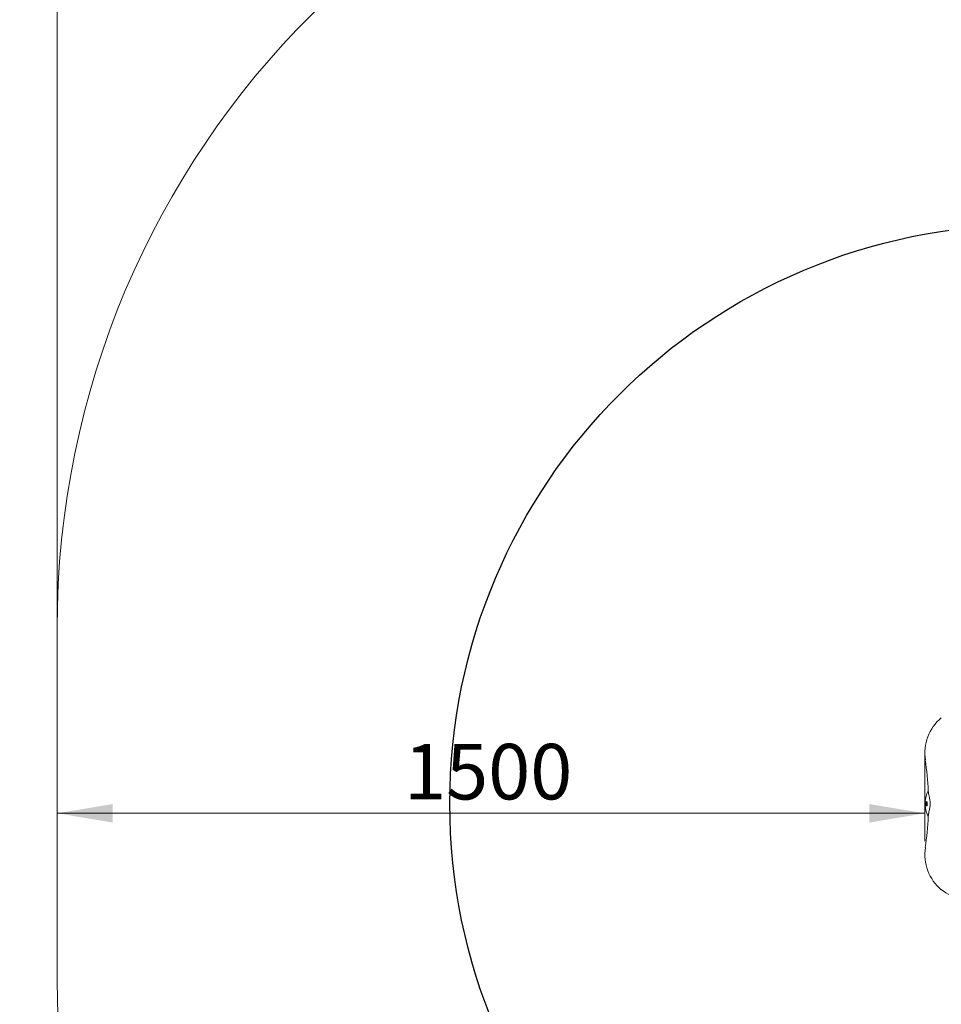
# Model space of a CAD drawing. Units: millimetres. Extents: x 0 to 4901, y -280 to 5741.
# Drawn here: x 1179 to 1976, y 1708 to 2559 of the extents above; entities that cross this region are included whole.
import ezdxf
from ezdxf import colors
from ezdxf.entities.mleader import LeaderData, LeaderLine
from ezdxf.enums import TextEntityAlignment as Align
from ezdxf.lldxf.tags import DXFTag
from ezdxf.math import Vec2, Vec3

# ---------------------------------------------------------------- set-up
doc = ezdxf.new("R2010")
doc.units = ezdxf.units.MM
doc.header["$LTSCALE"] = 20
for name, color, linetype in [('Default', 7, 'Continuous'), ('DV3_Default', 7, 'Continuous'), ('DV3_Predeterminado', 7, 'Continuous'), ('Predeterminado', 7, 'Continuous')]:
    doc.layers.add(name, color=color, linetype=linetype)
doc.styles.add('SEACAD_Arial', font='arial.ttf')
tags = doc.linetypes.add('DOT2', pattern=[3.175, 0, -3.175]).pattern_tags.tags
tags[6:7] = [DXFTag(74, 4), DXFTag(75, 0), DXFTag(340, '0'), DXFTag(46, 0.0), DXFTag(50, 0.0), DXFTag(44, 0.0), DXFTag(45, 0.0)]
tags[4:5] = [DXFTag(74, 4), DXFTag(75, 0), DXFTag(340, '0'), DXFTag(46, 0.0), DXFTag(50, 0.0), DXFTag(44, 0.0), DXFTag(45, 0.0)]
tags = doc.linetypes.add('HIDDEN2', pattern=[4.7625, 3.175, -1.5875]).pattern_tags.tags
tags[6:7] = [DXFTag(74, 4), DXFTag(75, 0), DXFTag(340, '0'), DXFTag(46, 0.0), DXFTag(50, 0.0), DXFTag(44, 0.0), DXFTag(45, 0.0)]
tags[4:5] = [DXFTag(74, 4), DXFTag(75, 0), DXFTag(340, '0'), DXFTag(46, 0.0), DXFTag(50, 0.0), DXFTag(44, 0.0), DXFTag(45, 0.0)]
doc.dimstyles.new('ISO', dxfattribs={"dimtxt": 48, "dimasz": 48, "dimexe": 24, "dimexo": 0, "dimgap": 12, "dimtad": 1, "dimdec": 0, "dimrnd": 10, "dimtxsty": 'SEACAD_Arial', "dimblk1": '_SE_FILLED', "dimblk2": '_SE_FILLED', "dimsah": 1, "dimcen": 24, "dimadec": 0, "dimazin": 0, "dimtfac": 0.5, "dimtdec": 4, "dimtmove": 0, "dimatfit": 3, "dimfxl": 0, "dimarcsym": 0})

# ---------------------------------------------------------------- blocks, each defined once
blk = doc.blocks.new('SE2')
at = {"layer": 'DV3_Default', "color": 7, "linetype": 'HIDDEN2', "lineweight": 18}
blk.add_line((1211.69, 2033.24), (1211.69, 1730.24), dxfattribs=at)
at = {"layer": 'DV3_Default', "color": 7, "linetype": 'Continuous', "lineweight": 18}
for p, q in [((1961.46, 1880.8), (1961.43, 1880.8)), ((1961.51, 1883.37), (1961.44, 1883.37)), ((1961.82, 1883.42), (1961.57, 1883.42)), ((1961.59, 1880.8), (1961.69, 1880.8)), ((1961.79, 1880.8), (1961.69, 1880.8)), ((1961.85, 1883.39), (1962.05, 1883.39)), ((1962.26, 1883.39), (1962.05, 1883.39)), ((1962.16, 1882.73), (1962.14, 1882.32)), ((1962.17, 1882.19), (1962.18, 1882.19)), ((1962.2, 1882.86), (1962.19, 1882.86)), ((1962.24, 1883.29), (1962.22, 1882.92)), ((1963, 1883.42), (1962.28, 1883.42)), ((1962.5, 1882.31), (1962.5, 1882.31)), ((1962.5, 1882.31), (1962.73, 1882.31)), ((1962.72, 1882.85), (1962.51, 1882.85)), ((1962.51, 1882.74), (1962.52, 1882.74)), ((1962.53, 1882.68), (1962.52, 1882.38)), ((1962.52, 1880.62), (1962.72, 1880.62)), ((1963, 1883.42), (1963.27, 1883.42)), ((1961.69, 1880.09), (1961.44, 1880.09)), ((1961.46, 1880.1), (1961.73, 1880.1)), ((1961.69, 1880.09), (1961.57, 1880.09)), ((1961.69, 1880.09), (1961.68, 1880.09)), ((1961.83, 1880.1), (1961.73, 1880.1)), ((1962.11, 1880.07), (1961.85, 1880.07)), ((1962.24, 1880.07), (1961.98, 1880.07)), ((1962.28, 1880.06), (1963, 1880.06)), ((1963.27, 1880.06), (1963, 1880.06))]:
    blk.add_line(p, q, dxfattribs=at)
at = {"layer": 'DV3_Default', "color": 7, "linetype": 'HIDDEN2', "lineweight": 18}
for centre, start, end in [((1961.69, 2033.24), 90, 180), ((1961.69, 1730.24), 180, 270)]:
    blk.add_arc(centre, 750, start, end, dxfattribs=at)
at = {"layer": 'DV3_Default', "color": 7, "linetype": 'Continuous', "lineweight": 18}
for centre, radius, start, end in [((2001.39, 1925.57), 39.9, 130.18045, 188.68365), ((1938.35, 2123.58), 205.38, 276.5544, 276.5985), ((1714.66, 1881.74), 250, 2.51262, 8.69679), ((1986.25, 1881.74), 24.61, 153.03066, 176.21689), ((1986.25, 1881.74), 24.86, 176.25803, 183.78617), ((1986.25, 1881.74), 24.86, 177.29827, 182.76042), ((2000.08, 1881.19), 38.69, 176.7691, 177.45513), ((1962.24, 1880.74), 0.817, 175.78687, 184.68669), ((1986.25, 1881.74), 24.84, 182.46078, 183.48381), ((1986.25, 1881.74), 24.8, 176.40878, 181.87904), ((1986.25, 1881.74), 24.69, 177.07368, 181.89162), ((1986.25, 1881.74), 24.56, 182.4897, 183.52477), ((1986.25, 1881.74), 24.48, 176.43279, 183.60676), ((1986.25, 1881.74), 24.23, 176.39598, 182.9405), ((1986.25, 1881.74), 24.06, 179.07264, 183.70223), ((1986.25, 1881.74), 23.78, 178.76935, 182.55016), ((1986.25, 1881.74), 23.53, 177.46573, 182.5785), ((1986.25, 1881.75), 23.02, 177.64229, 182.38083), ((1986.25, 1881.75), 22.75, 177.61428, 182.40911), ((1962.28, 1880.25), 0.832, 181.30523, 190.09132), ((1986.25, 1881.74), 24.61, 183.81988, 207.22172), ((1714.66, 1881.74), 250, 351.30322, 357.48738), ((2001.4, 1837.92), 39.91, 171.3192, 229.8167), ((1947.35, 1704.54), 140.14, 84.02167, 84.08639), ((1992.29, 1827.17), 25.77, 229.40091, 314.44127)]:
    blk.add_arc(centre, radius, start, end, dxfattribs=at)
for centre, major_axis, ratio, start_param, end_param in [((1986.25, 1883.42), (-24.8, 0), 0.000414, -0.101126, -0.075607), ((1986.25, 1883.42), (-24.55, 0), 0.000414, -0.102162, -0.07638), ((1986.25, 1880.09), (-24.8, 0), 0.000279, 0.002555, 0.10144), ((1986.25, 1880.08), (-24.8, 0), 0.001987, 0.181354, 0.20915)]:
    blk.add_ellipse(centre, major_axis=major_axis, ratio=ratio, start_param=start_param, end_param=end_param, dxfattribs=at)
for points, knots in [([(1964.44, 1892.64), (1964.48, 1892.06), (1964.56, 1891.09), (1964.91, 1889.22), (1965.32, 1887.33), (1965.68, 1885.49), (1965.9, 1884.03), (1966.02, 1882.77), (1966.05, 1881.47), (1965.97, 1879.91), (1965.73, 1878.22), (1965.38, 1876.44), (1964.99, 1874.63), (1964.59, 1872.66), (1964.5, 1871.52), (1964.44, 1870.84)], [0, 0, 0, 0, 0.082724, 0.163902, 0.265796, 0.346178, 0.407236, 0.454856, 0.506683, 0.571689, 0.652072, 0.724076, 0.807124, 0.902112, 1, 1, 1, 1]), ([(1961.42, 1880.54), (1961.42, 1880.48), (1961.43, 1880.43), (1961.43, 1880.32), (1961.43, 1880.27), (1961.44, 1880.18), (1961.44, 1880.15), (1961.44, 1880.1), (1961.44, 1880.09), (1961.44, 1880.09)], [0, 0, 0, 0, 0.25, 0.25, 0.5, 0.5, 0.75, 0.75, 1, 1, 1, 1]), ([(1961.59, 1883), (1961.6, 1883.06), (1961.6, 1883.11), (1961.6, 1883.21), (1961.6, 1883.26), (1961.59, 1883.38), (1961.58, 1883.42), (1961.57, 1883.42)], [0, 0, 0, 0, 0.25, 0.25, 0.5, 0.5, 1, 1, 1, 1]), ([(1962.05, 1880.5), (1962.06, 1880.44), (1962.06, 1880.39), (1962.05, 1880.28), (1962.05, 1880.24), (1962.03, 1880.16), (1962.03, 1880.13), (1962.01, 1880.08), (1962, 1880.07), (1961.98, 1880.07)], [0, 0, 0, 0, 0.25, 0.25, 0.5, 0.5, 0.75, 0.75, 1, 1, 1, 1]), ([(1963.24, 1882.69), (1963.25, 1882.74), (1963.25, 1882.79), (1963.24, 1882.89), (1963.24, 1882.93), (1963.22, 1883.07), (1963.21, 1883.15), (1963.16, 1883.28), (1963.13, 1883.33), (1963.07, 1883.4), (1963.04, 1883.42), (1963, 1883.42)], [0, 0, 0, 0, 0.125, 0.125, 0.25, 0.25, 0.5, 0.5, 0.75, 0.75, 1, 1, 1, 1]), ([(1963.24, 1880.79), (1963.25, 1880.74), (1963.25, 1880.69), (1963.24, 1880.59), (1963.24, 1880.55), (1963.22, 1880.41), (1963.21, 1880.33), (1963.16, 1880.2), (1963.13, 1880.15), (1963.07, 1880.08), (1963.04, 1880.06), (1963, 1880.06)], [0, 0, 0, 0, 0.125, 0.125, 0.25, 0.25, 0.5, 0.5, 0.75, 0.75, 1, 1, 1, 1]), ([(1963.51, 1882.69), (1963.52, 1882.74), (1963.52, 1882.79), (1963.51, 1882.89), (1963.51, 1882.93), (1963.49, 1883.07), (1963.48, 1883.15), (1963.43, 1883.28), (1963.4, 1883.33), (1963.34, 1883.4), (1963.3, 1883.42), (1963.27, 1883.42)], [0, 0, 0, 0, 0.125, 0.125, 0.25, 0.25, 0.5, 0.5, 0.75, 0.75, 1, 1, 1, 1]), ([(1963.27, 1880.06), (1963.3, 1880.06), (1963.34, 1880.08), (1963.39, 1880.13), (1963.4, 1880.15), (1963.43, 1880.2), (1963.44, 1880.23), (1963.46, 1880.3), (1963.47, 1880.33), (1963.49, 1880.41), (1963.5, 1880.46), (1963.52, 1880.59), (1963.52, 1880.69), (1963.52, 1880.79)], [0, 0, 0, 0, 0.25, 0.25, 0.375, 0.375, 0.5, 0.5, 0.625, 0.625, 0.75, 0.75, 1, 1, 1, 1])]:
    blk.add_open_spline(points, degree=3, knots=knots, dxfattribs=at)
at = {"layer": 'DV3_Predeterminado', "color": 7, "linetype": 'DOT2', "lineweight": 25}
blk.add_circle((2051.07, 1881.91), 500, dxfattribs=at)
blk = doc.blocks.new('DMBLK15')
at = {"layer": 'Default', "linetype": 'Continuous', "lineweight": 20}
for points in [[(1259.69, 1865.48), (1259.69, 1881.48), (1211.69, 1873.48)], [(1913.49, 1865.48), (1961.49, 1873.48), (1913.49, 1881.48)]]:
    blk.add_hatch(color=7, dxfattribs=at).paths.add_polyline_path(points)
at = {"layer": 'Default', "color": 7, "linetype": 'Continuous', "lineweight": 20}
for p, q in [((1961.49, 1925.57), (1961.49, 1849.48)), ((1211.69, 1873.48), (1961.49, 1873.48))]:
    blk.add_line(p, q, dxfattribs=at)
at = {"layer": 'Default', "color": 7, "linetype": 'Continuous', "lineweight": 20, "style": 'SEACAD_Arial'}
blk.add_text('1500', height=48, dxfattribs=at).set_placement((1511.46, 1933.48), align=Align.TOP_LEFT)
blk = doc.blocks.new('_SE_FILLED')
at = {"color": 0}
blk.add_line((0, 0), (-1, 0), dxfattribs=at)
blk.add_solid([(0, 0), (-1, -0.1665), (-1, 0.1665), (0, 0)], dxfattribs=at)
blk = doc.blocks.new('DMBLK17')
at = {"layer": 'Default', "linetype": 'Continuous', "lineweight": 20}
for points in [[(1259.69, 3013.42), (1211.69, 3005.42), (1259.69, 2997.42)], [(3166.67, 3013.42), (3166.67, 2997.42), (3214.67, 3005.42)]]:
    blk.add_hatch(color=7, dxfattribs=at).paths.add_polyline_path(points)
at = {"layer": 'Default', "color": 7, "linetype": 'Continuous', "lineweight": 20}
for p, q in [((1211.69, 2033.24), (1211.69, 3029.42)), ((3214.67, 1881.74), (3214.67, 3029.42)), ((1211.69, 3005.42), (3214.67, 3005.42))]:
    blk.add_line(p, q, dxfattribs=at)
at = {"layer": 'Default', "color": 7, "linetype": 'Continuous', "lineweight": 20, "style": 'SEACAD_Arial'}
blk.add_text('4010', height=48, dxfattribs=at).set_placement((2138.05, 3065.42), align=Align.TOP_LEFT)
blk = doc.blocks.new('DMBLK18')
at = {"layer": 'Default', "linetype": 'Continuous', "lineweight": 20}
for points in [[(977.02, 2735.24), (993.02, 2735.24), (985.02, 2783.24)], [(977.02, 1028.24), (985.02, 980.24), (993.02, 1028.24)]]:
    blk.add_hatch(color=7, dxfattribs=at).paths.add_polyline_path(points)
at = {"layer": 'Default', "color": 7, "linetype": 'Continuous', "lineweight": 20}
for p, q in [((1961.69, 2783.24), (961.02, 2783.24)), ((985.02, 2783.24), (985.02, 980.24)), ((1961.69, 980.24), (961.02, 980.24))]:
    blk.add_line(p, q, dxfattribs=at)
at = {"layer": 'Default', "color": 7, "linetype": 'Continuous', "lineweight": 20, "style": 'SEACAD_Arial'}
blk.add_text('3606', height=48, rotation=90, dxfattribs=at).set_placement((925.02, 1806.61), align=Align.TOP_LEFT)
blk = doc.blocks.new('_DOT')
at = {"color": 0, "linetype": 'ByBlock', "lineweight": -2}
blk.add_line((-0.5, 0), (-1, 0), dxfattribs=at)
at = {"color": 0, "linetype": 'ByBlock', "const_width": 0.5}
blk.add_lwpolyline([(-0.25, 0, 1), (0.25, 0, 1)], format="xyb", close=True, dxfattribs=at)
blk = doc.blocks.new('_BLANK')

msp = doc.modelspace()

# ---------------------------------------------------------------- block references
at = {"layer": 'Default'}
msp.add_blockref('SE2', (0, 0), dxfattribs=at)

# ---------------------------------------------------------------- dimensions: what is measured, and where the dimension line sits
at = {"layer": 'Default', "color": 7, "linetype": 'Continuous', "lineweight": 20}
for base, p1, p2, picture, middle in [((3214.671, 3005.4164), (1211.6922, 2033.2405), (3214.671, 1881.7405), 'DMBLK17', (2213.1816, 3005.4164)), ((1961.4918, 1873.4764), (1211.6922, 1881.7405), (1961.4918, 1925.566), 'DMBLK15', (1586.592, 1873.4764))]:
    dim = msp.add_linear_dim(base=base, p1=p1, p2=p2, text='\\A1;<>', dimstyle='ISO', override={"dimlfac": 2}, dxfattribs=at)
    dim.commit()
    dim.dimension.update_dxf_attribs({"geometry": picture, "text_midpoint": middle, "dimtype": 160})
dim = msp.add_linear_dim(base=(985.0182, 980.2405), p1=(2464.671, 2783.2405), p2=(1961.6922, 980.2405), angle=90, text='\\A1;<>', dimstyle='ISO', override={"dimdec": 2, "dimlfac": 2, "dimrnd": 0, "dimtdec": 3}, dxfattribs=at)
dim.commit()
dim.dimension.update_dxf_attribs({"geometry": 'DMBLK18', "text_midpoint": (985.0182, 1881.7405), "dimtype": 160})

# ---------------------------------------------------------------- leaders
at = {"layer": 'Default', "color": 7, "linetype": 'Continuous', "lineweight": 25}
ml = msp.add_multileader_mtext('Standard', dxfattribs=at)
ml.set_content('{\\pxsm0.9;\\fSolid Edge ANSI|b0||i0||c0|p34;\\W1.;REMO | MEMBERS SUPÉRIEURS | ROWING | REMO\\P}', color=256)
ml.set_leader_properties()
ml.set_arrow_properties(name='_BLANK')
ml.build(insert=Vec2(0, 0))
ml.multileader.update_dxf_attribs({"leader_type": 0, "dogleg_length": 0, "arrow_head_size": 50})
ctx = ml.context
ctx.base_point, ctx.char_height, ctx.arrow_head_size, ctx.landing_gap_size = Vec3(2522.4334, 5203.978), 50, 50, 17.5
ctx.text_align_type = 2
notes = []
notes.append((ctx, [(0, (0, 0, 0), (0, 0), (1, 0), 1, [])]))
ctx.mtext.insert, ctx.mtext.alignment = Vec3(3887.046, 5229.2532), 3
at = {"layer": 'Predeterminado', "color": 7, "linetype": 'Continuous', "lineweight": 35}
ml = msp.add_multileader_mtext('Standard', dxfattribs=at)
ml.set_content('{\\pxsm0.9;\\fSolid Edge ANSI|b1||i0||c0|p34;\\W1.;Rowing\\P}', color=256)
ml.set_leader_properties()
ml.set_arrow_properties(name='DOT')
ml.build(insert=Vec2(0, 0))
ml.multileader.update_dxf_attribs({"leader_type": 0, "dogleg_length": 0, "arrow_head_size": 120})
ctx = ml.context
ctx.base_point, ctx.char_height, ctx.arrow_head_size, ctx.landing_gap_size = Vec3(1934.0933, 5560.5812), 120, 120, 42
ctx.text_align_type = 1
notes.append((ctx, [(0, (0, 0, 0), (0, 0), (1, 0), 1, [])]))
ctx.mtext.insert, ctx.mtext.alignment = Vec3(2188.5858, 5639.1398), 2
ml = msp.add_multileader_mtext('Standard', dxfattribs=at)
ml.set_content('{\\pxsm0.9;\\fSolid Edge ANSI|b0||i0||c0|p34;\\W1.;JSA008N\\P}', color=256)
ml.set_leader_properties()
ml.set_arrow_properties(name='DOT')
ml.build(insert=Vec2(0, 0))
ml.multileader.update_dxf_attribs({"leader_type": 0, "dogleg_length": 0, "arrow_head_size": 60})
ctx = ml.context
ctx.base_point, ctx.char_height, ctx.arrow_head_size, ctx.landing_gap_size = Vec3(2198.1998, 5458.8227), 60, 60, 21
notes.append((ctx, [(0, (0, 0, 0), (0, 0), (1, 0), 1, [])]))
ctx.mtext.insert = Vec3(2200.1998, 5489.093)
for ctx, leaders in notes:
    for number, flags, end, landing, length, lines in leaders:
        leader = LeaderData()
        leader.index, (leader.has_last_leader_line, leader.has_dogleg_vector, leader.attachment_direction) = number, flags
        leader.last_leader_point, leader.dogleg_vector, leader.dogleg_length = Vec3(end), Vec3(landing), length
        for number, points, colour, breaks in lines:
            line = LeaderLine()
            line.index, line.vertices, line.color, line.breaks = number, Vec3.list(points), colors.encode_raw_color(colour), breaks
            leader.lines.append(line)
        ctx.leaders.append(leader)

doc.saveas('drawing.dxf')
